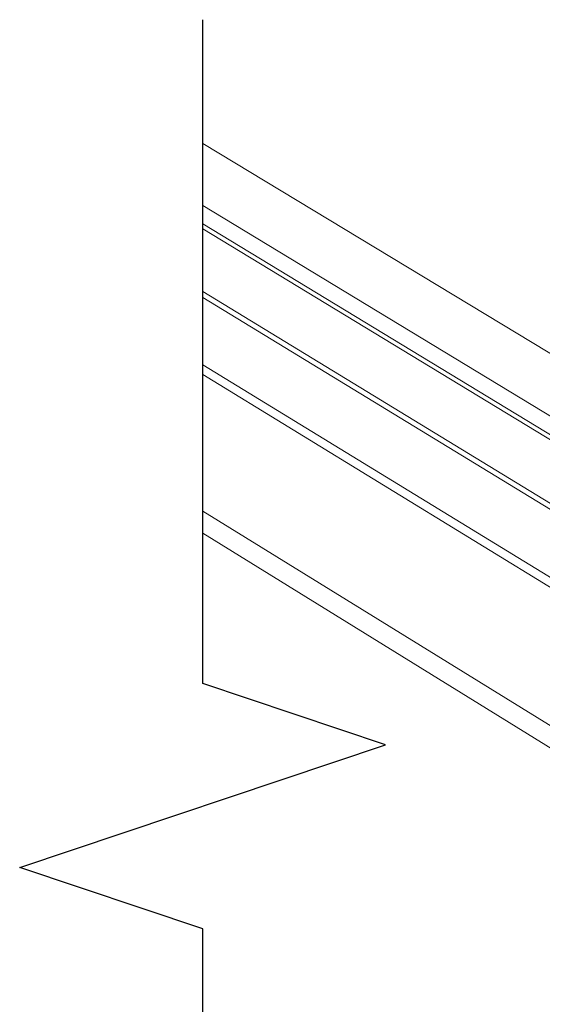
# Model space of a CAD drawing. Units: inches. Extents: x 2.6 to 39.5, y 3.4 to 11.9.
# Drawn here: x 3.9 to 4.2, y 7.6 to 8.3 of the extents above; entities that cross this region are included whole.
import ezdxf

# ---------------------------------------------------------------- set-up
doc = ezdxf.new("R2010")
doc.units = ezdxf.units.IN
doc.header["$MEASUREMENT"] = 0
doc.layers.get('0').update_dxf_attribs({"linetype": 'CONTINUOUS'})
doc.layers.add('DETAIL', color=1, linetype='CONTINUOUS')

# ---------------------------------------------------------------- blocks, each defined once
blk = doc.blocks.new('*U30')
at = {"color": 253, "linetype": 'Continuous'}
for p, q in [((0, 0.6686), (0, 4.2837)), ((0.9961, 0.3343), (0, 0.6686)), ((-0.9961, -0.3343), (0.9961, 0.3343)), ((0, -0.6686), (-0.9961, -0.3343)), ((0, -4.2837), (0, -0.6686))]:
    blk.add_line(p, q, dxfattribs=at)
blk = doc.blocks.new('WEB01511')
at = {"layer": 'DETAIL', "linetype": 'Continuous', "lineweight": 0, "extrusion": (-5.55112e-17, 0.816497, 0.57735)}
for p, q in [((7.5392, 26.7613), (12.2165, 23.9328)), ((7.5392, 26.4232), (11.9151, 23.7675)), ((7.5392, 26.3229), (11.8432, 23.7081)), ((11.8019, 23.7054), (7.5392, 26.2958)), ((11.4991, 23.5393), (7.5392, 25.9543)), ((11.5006, 23.5057), (7.5392, 25.9224)), ((7.5392, 25.5554), (11.8623, 22.9079)), ((11.8391, 22.8678), (7.5392, 25.5025)), ((7.5392, 24.7583), (11.8766, 22.0801)), ((7.5392, 24.638), (11.824, 21.989))]:
    blk.add_line(p, q, dxfattribs=at)
blk.add_blockref('*U30', (7.5392, 23.1515))

msp = doc.modelspace()

# ---------------------------------------------------------------- block references
at = {"xscale": 0.125, "yscale": 0.125, "zscale": 0.125}
msp.add_blockref('WEB01511', (3.03607, 4.8709), dxfattribs=at)

doc.saveas('drawing.dxf')
